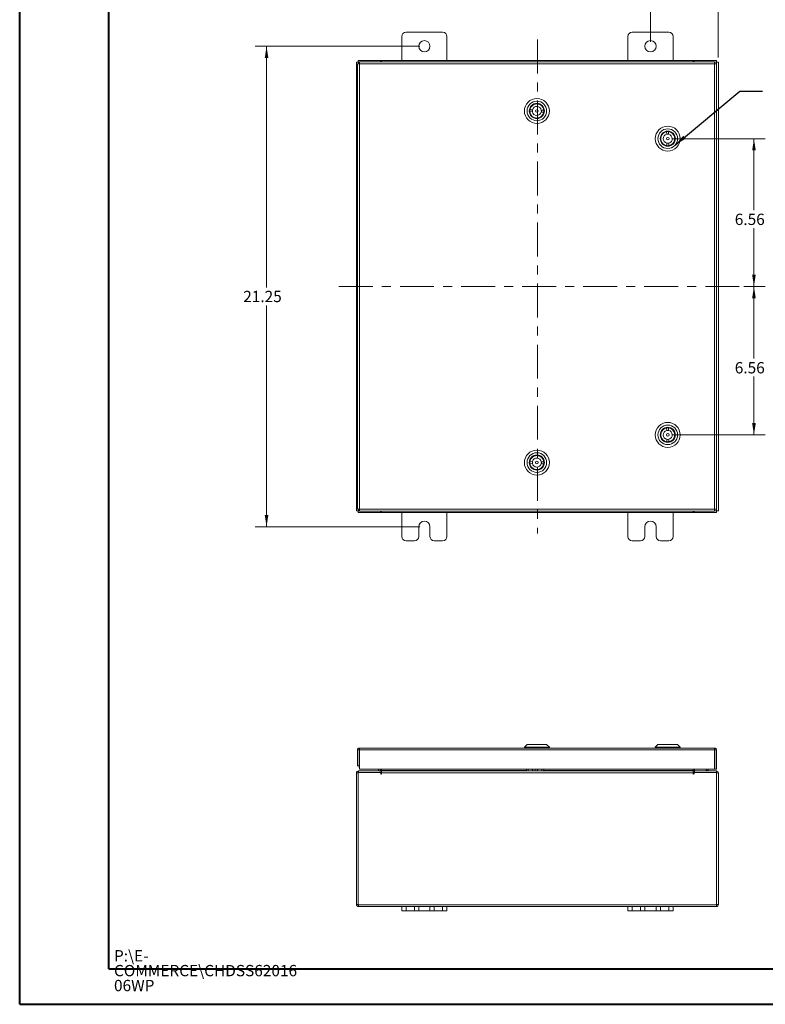
# Model space of a CAD drawing. Units: inches. Extents: x 0 to 23.4, y 0 to 16.5.
# Drawn here: x 0 to 8.2, y 0 to 10.9 of the extents above; entities that cross this region are included whole.
import ezdxf

# ---------------------------------------------------------------- set-up
doc = ezdxf.new("R2010")
doc.units = ezdxf.units.IN
doc.header["$MEASUREMENT"] = 0
doc.linetypes.add('CENTERX2', pattern=[0.8, 0.5, -0.1, 0.1, -0.1])
doc.styles.add('SLDTEXTSTYLE0', font='TXT', dxfattribs={"width": 0.75})
doc.dimstyles.new('SLDDIMSTYLE0', dxfattribs={"dimtxt": 0.125, "dimasz": 0.13, "dimexe": 0, "dimexo": 0.0625, "dimgap": 0.03125, "dimtad": 0, "dimtih": 1, "dimtoh": 1, "dimlfac": 4, "dimrnd": 1e-09, "dimzin": 12, "dimdsep": 46, "dimtxsty": 'SLDTEXTSTYLE0', "dimsah": 1, "dimcen": 0.09, "dimadec": 0, "dimazin": 3, "dimtfac": 1, "dimtofl": 0, "dimtmove": 0, "dimatfit": 3, "dimfxl": 1, "dimfrac": 2, "dimtolj": 1, "dimtzin": 12, "dimarcsym": 0})
doc.dimstyles.new('SLDDIMSTYLE1', dxfattribs={"dimtxt": 0.125, "dimasz": 0.13, "dimexe": 0, "dimexo": 0.0625, "dimgap": 0.03125, "dimtad": 0, "dimtih": 1, "dimtoh": 1, "dimlfac": 4, "dimrnd": 1e-09, "dimzin": 4, "dimdsep": 46, "dimtxsty": 'SLDTEXTSTYLE0', "dimsah": 1, "dimcen": 0.09, "dimadec": 0, "dimazin": 1, "dimtfac": 1, "dimtmove": 0, "dimatfit": 0, "dimfxl": 1, "dimfrac": 2, "dimtolj": 1, "dimtzin": 12, "dimarcsym": 0})
doc.dimstyles.new('SLDDIMSTYLE2', dxfattribs={"dimtxt": 0, "dimasz": 0.13, "dimexe": 0, "dimexo": 0.0625, "dimgap": 0, "dimtad": 0, "dimtih": 1, "dimtoh": 1, "dimdec": 0, "dimrnd": 1e-09, "dimzin": 0, "dimdsep": 46, "dimtxsty": 'Standard', "dimsah": 1, "dimcen": 0.09, "dimadec": 0, "dimazin": 0, "dimtfac": 0.13, "dimtdec": 0, "dimtofl": 0, "dimtmove": 0, "dimatfit": 3, "dimfxl": 1, "dimfrac": 2, "dimtolj": 1, "dimtzin": 0, "dimarcsym": 0})

# ---------------------------------------------------------------- blocks, each defined once
blk = doc.blocks.new('SW_NOTE_0')
at = {"color": 0, "linetype": 'Continuous', "lineweight": 0, "char_height": 0.125, "attachment_point": 1, "style": 'SLDTEXTSTYLE0'}
for s, insert in [('P:\\\\E-', (0, 0.161)), ('COMMERCE\\\\CHDSS62016', (0, -0.003)), ('06WP', (0, -0.168))]:
    blk.add_mtext(s, dxfattribs=dict(at, insert=insert))
blk = doc.blocks.new('_D')
at = {"color": 7, "linetype": 'Continuous', "lineweight": 0}
for p, q in [((4.426, 10.601), (2.607, 10.601)), ((2.732, 10.601), (2.732, 7.934)), ((2.732, 5.289), (2.732, 7.736)), ((4.426, 5.289), (2.607, 5.289))]:
    blk.add_line(p, q, dxfattribs=at)
for points in [[(2.732, 10.601), (2.712, 10.471), (2.752, 10.471)], [(2.732, 5.289), (2.752, 5.419), (2.712, 5.419)]]:
    blk.add_solid(points, dxfattribs=at)
at = {"color": 7, "linetype": 'Continuous', "lineweight": 0, "insert": (2.474, 7.897, -1.123), "char_height": 0.125, "attachment_point": 1, "style": 'SLDTEXTSTYLE0'}
blk.add_mtext('21.25', dxfattribs=at)
blk = doc.blocks.new('_D_1')
at = {"color": 7, "linetype": 'Continuous', "lineweight": 0}
for p, q in [((6.976, 10.651), (6.976, 11.276)), ((7.726, 10.476), (7.726, 11.276)), ((6.976, 11.151), (6.726, 11.151)), ((7.726, 11.151), (7.976, 11.151))]:
    blk.add_line(p, q, dxfattribs=at)
for points in [[(6.976, 11.151), (6.846, 11.171), (6.846, 11.131)], [(7.726, 11.151), (7.856, 11.131), (7.856, 11.171)]]:
    blk.add_solid(points, dxfattribs=at)
at = {"color": 7, "linetype": 'Continuous', "lineweight": 0, "char_height": 0.125, "attachment_point": 1, "style": 'SLDTEXTSTYLE0'}
for s, insert in [('3.00', (7.146, 11.312, -1.123)), ('TYP', (7.224, 11.114, -1.123))]:
    blk.add_mtext(s, dxfattribs=dict(at, insert=insert))
blk = doc.blocks.new('_D_2')
at = {"color": 7, "linetype": 'Continuous', "lineweight": 0}
for p, q in [((7.217, 9.579), (8.245, 9.579)), ((8.12, 9.579), (8.12, 8.787)), ((8.12, 7.945), (8.12, 8.588)), ((8.008, 7.945), (8.245, 7.945))]:
    blk.add_line(p, q, dxfattribs=at)
for points in [[(8.12, 9.579), (8.1, 9.449), (8.14, 9.449)], [(8.12, 7.945), (8.14, 8.075), (8.1, 8.075)]]:
    blk.add_solid(points, dxfattribs=at)
at = {"color": 7, "linetype": 'Continuous', "lineweight": 0, "insert": (7.908, 8.75, -1.123), "char_height": 0.125, "attachment_point": 1, "style": 'SLDTEXTSTYLE0'}
blk.add_mtext('6.56', dxfattribs=at)
blk = doc.blocks.new('_D_3')
at = {"color": 7, "linetype": 'Continuous', "lineweight": 0}
for p, q in [((8.008, 7.945), (8.245, 7.945)), ((8.12, 7.945), (8.12, 7.147)), ((8.12, 6.304), (8.12, 6.948)), ((7.217, 6.304), (8.245, 6.304))]:
    blk.add_line(p, q, dxfattribs=at)
for points in [[(8.12, 7.945), (8.1, 7.815), (8.14, 7.815)], [(8.12, 6.304), (8.14, 6.434), (8.1, 6.434)]]:
    blk.add_solid(points, dxfattribs=at)
at = {"color": 7, "linetype": 'Continuous', "lineweight": 0, "insert": (7.908, 7.109, -1.123), "char_height": 0.125, "attachment_point": 1, "style": 'SLDTEXTSTYLE0'}
blk.add_mtext('6.56', dxfattribs=at)

msp = doc.modelspace()

# ---------------------------------------------------------------- linework, layer by layer
at = {"color": 7, "linetype": 'Continuous', "lineweight": 40}
for p, q in [((0.0031, 0.0085), (0.0031, 16.5439)), ((0.9874, 0.4022), (0.9874, 16.1502)), ((0.9874, 0.4022), (22.9952, 0.4022)), ((0.0031, 0.0085), (23.3889, 0.0085))]:
    msp.add_line(p, q, dxfattribs=at)
at = {"color": 7, "linetype": 'Continuous', "lineweight": 15}
for p, q in [((4.2263, 10.71), (4.2263, 10.445)), ((4.6788, 10.7575), (4.2738, 10.7575)), ((4.7263, 10.445), (4.7263, 10.71)), ((6.7263, 10.71), (6.7263, 10.445)), ((7.1788, 10.7575), (6.7738, 10.7575)), ((7.2263, 10.445), (7.2263, 10.71)), ((3.7263, 10.4264), (3.7482, 10.4264)), ((3.7263, 5.4637), (3.7263, 10.4264)), ((3.7358, 10.4072), (3.7358, 5.4829)), ((3.745, 10.4264), (3.745, 10.445)), ((3.745, 10.445), (3.9952, 10.445)), ((3.7579, 10.4264), (3.7482, 10.4264)), ((7.6827, 10.4075), (3.7578, 10.4075)), ((3.7578, 10.4075), (3.7578, 5.4826)), ((7.6824, 10.4294), (3.758, 10.4294)), ((3.9952, 10.4294), (3.9952, 10.445)), ((4.0045, 10.445), (3.9952, 10.445)), ((4.0045, 10.4294), (4.0045, 10.445)), ((4.0045, 10.445), (7.4481, 10.445)), ((7.4481, 10.445), (7.4481, 10.4294)), ((7.4575, 10.445), (7.4481, 10.445)), ((7.4575, 10.445), (7.7076, 10.445)), ((7.4575, 10.4294), (7.4575, 10.445)), ((7.7044, 10.4264), (7.6825, 10.4264)), ((7.6827, 5.4826), (7.6827, 10.4075)), ((7.7044, 10.4264), (7.7263, 10.4264)), ((7.7046, 10.4072), (7.7046, 5.4829)), ((7.7076, 10.4264), (7.7076, 10.445)), ((7.7263, 10.4264), (7.7263, 5.4637)), ((5.6579, 9.9329), (5.6575, 9.9332)), ((5.6735, 9.9484), (5.6732, 9.9487)), ((5.7675, 9.9479), (5.7679, 9.9483)), ((5.783, 9.9323), (5.7834, 9.9326)), ((5.6423, 9.8782), (5.671, 9.8769)), ((5.6719, 9.8986), (5.6433, 9.8999)), ((5.6571, 9.8385), (5.6574, 9.8389)), ((5.7672, 9.8224), (5.7669, 9.8228)), ((5.7685, 9.8726), (5.7971, 9.8713)), ((5.7981, 9.8929), (5.7695, 9.8942)), ((5.7829, 9.8379), (5.7825, 9.8383)), ((7.1017, 9.6222), (7.1013, 9.6225)), ((7.1162, 9.6388), (7.1158, 9.6391)), ((7.1543, 9.6566), (7.1551, 9.6279)), ((7.1767, 9.6285), (7.176, 9.6572)), ((7.2103, 9.6453), (7.21, 9.6449)), ((7.2268, 9.6308), (7.2265, 9.6304)), ((7.1078, 9.5284), (7.1075, 9.528)), ((7.1243, 9.5139), (7.124, 9.5135)), ((7.1576, 9.5303), (7.1583, 9.5017)), ((7.18, 9.5022), (7.1792, 9.5309)), ((7.2185, 9.5197), (7.2181, 9.5201)), ((7.233, 9.5363), (7.2327, 9.5366)), ((7.1017, 6.3472), (7.1013, 6.3475)), ((7.1162, 6.3638), (7.1158, 6.3641)), ((7.1543, 6.3816), (7.1551, 6.3529)), ((7.1767, 6.3535), (7.176, 6.3822)), ((7.2103, 6.3703), (7.21, 6.3699)), ((7.1078, 6.2534), (7.1075, 6.253)), ((7.1243, 6.2389), (7.124, 6.2385)), ((7.1576, 6.2553), (7.1583, 6.2267)), ((7.18, 6.2272), (7.1792, 6.2559)), ((7.2185, 6.2447), (7.2181, 6.2451)), ((7.233, 6.2613), (7.2327, 6.2616)), ((5.6423, 5.9907), (5.671, 5.9894)), ((5.6719, 6.0111), (5.6433, 6.0124)), ((5.6579, 6.0454), (5.6575, 6.0457)), ((5.6735, 6.0609), (5.6732, 6.0612)), ((5.7675, 6.0604), (5.7679, 6.0608)), ((5.7981, 6.0054), (5.7695, 6.0067)), ((5.6571, 5.951), (5.6574, 5.9514)), ((5.6725, 5.9354), (5.6729, 5.9358)), ((5.7672, 5.9349), (5.7669, 5.9353)), ((5.7685, 5.9851), (5.7971, 5.9838)), ((5.7829, 5.9504), (5.7825, 5.9508)), ((3.7482, 5.4637), (3.7263, 5.4637)), ((3.745, 5.4637), (3.745, 5.445)), ((3.9952, 5.445), (3.745, 5.445)), ((3.7482, 5.4637), (3.7579, 5.4637)), ((3.7578, 5.4826), (7.6827, 5.4826)), ((3.758, 5.4607), (7.6824, 5.4607)), ((3.9952, 5.4607), (3.9952, 5.445)), ((3.9952, 5.445), (4.0045, 5.445)), ((4.0045, 5.445), (4.0045, 5.4607)), ((7.4481, 5.445), (4.0045, 5.445)), ((4.2263, 5.445), (4.2263, 5.18)), ((4.7263, 5.18), (4.7263, 5.445)), ((6.7263, 5.445), (6.7263, 5.18)), ((7.2263, 5.18), (7.2263, 5.445)), ((7.4481, 5.4607), (7.4481, 5.445)), ((7.4481, 5.445), (7.4575, 5.445)), ((7.4575, 5.4607), (7.4575, 5.445)), ((7.7076, 5.445), (7.4575, 5.445)), ((7.6825, 5.4637), (7.7044, 5.4637)), ((7.7263, 5.4637), (7.7044, 5.4637)), ((7.7076, 5.4637), (7.7076, 5.445)), ((4.4138, 5.18), (4.4138, 5.2888)), ((4.5388, 5.2888), (4.5388, 5.18)), ((6.9138, 5.18), (6.9138, 5.2888)), ((7.0388, 5.2888), (7.0388, 5.18)), ((4.2738, 5.1325), (4.3663, 5.1325)), ((4.5863, 5.1325), (4.6788, 5.1325)), ((6.7738, 5.1325), (6.8663, 5.1325)), ((7.0863, 5.1325), (7.1788, 5.1325)), ((3.7578, 2.8422), (7.6827, 2.8422)), ((3.7578, 2.8235), (3.7578, 2.8422)), ((5.6119, 2.8816), (5.5824, 2.852)), ((5.5824, 2.852), (5.5824, 2.8422)), ((5.858, 2.852), (5.5824, 2.852)), ((5.6119, 2.8816), (5.8285, 2.8816)), ((5.858, 2.852), (5.8285, 2.8816)), ((5.858, 2.8422), (5.858, 2.852)), ((7.0589, 2.8816), (7.0294, 2.852)), ((7.0294, 2.852), (7.0294, 2.8422)), ((7.0763, 2.852), (7.0294, 2.852)), ((7.0589, 2.8816), (7.0958, 2.8816)), ((7.3049, 2.852), (7.0763, 2.852)), ((7.0958, 2.8816), (7.2754, 2.8816)), ((7.3049, 2.852), (7.2754, 2.8816)), ((7.3049, 2.8422), (7.3049, 2.852)), ((7.6827, 2.8235), (7.6827, 2.8422)), ((3.7358, 2.8203), (3.7545, 2.8203)), ((3.7358, 2.8203), (3.7358, 2.6434)), ((3.7545, 2.8203), (3.7545, 2.6434)), ((3.758, 2.8203), (7.6824, 2.8203)), ((3.758, 2.8203), (3.758, 2.6078)), ((7.6824, 2.8203), (7.6824, 2.6078)), ((7.7046, 2.8203), (7.6859, 2.8203)), ((7.6859, 2.8203), (7.6859, 2.6078)), ((7.7046, 2.6078), (7.7046, 2.8203)), ((3.7545, 2.6434), (3.7358, 2.6434)), ((3.7545, 2.6434), (3.7545, 2.6278)), ((3.758, 2.6278), (3.7545, 2.6278)), ((3.7263, 1.1115), (3.7263, 2.5677)), ((3.745, 2.5677), (3.7263, 2.5677)), ((3.9952, 2.5709), (3.745, 2.5709)), ((3.745, 2.5709), (3.745, 1.1083)), ((3.7482, 2.5709), (3.7482, 2.5896)), ((3.7482, 2.5896), (3.9889, 2.5896)), ((7.6824, 2.6078), (3.758, 2.6078)), ((3.9702, 2.5896), (3.9702, 2.6078)), ((3.9889, 2.6078), (3.9889, 2.5929)), ((3.9889, 2.5896), (3.9889, 2.5709)), ((3.9952, 2.5709), (3.9952, 2.5583)), ((4.0045, 2.5929), (4.0045, 2.6078)), ((4.0045, 2.5929), (4.0045, 2.5896)), ((4.0045, 2.5677), (4.0045, 2.5896)), ((4.0045, 2.5896), (7.4481, 2.5896)), ((4.0045, 2.5583), (4.0045, 2.5677)), ((7.4481, 2.5677), (4.0045, 2.5677)), ((5.6049, 2.6078), (5.6049, 2.5935)), ((5.6058, 2.5896), (5.6049, 2.5933)), ((5.6237, 2.5907), (5.6271, 2.5896)), ((5.6808, 2.5896), (5.6657, 2.6078)), ((5.6968, 2.6078), (5.7012, 2.606)), ((5.7007, 2.5896), (5.7012, 2.606)), ((5.7054, 2.6078), (5.7012, 2.606)), ((5.7341, 2.6078), (5.719, 2.5896)), ((5.7727, 2.5896), (5.7761, 2.5907)), ((5.7966, 2.5933), (5.7976, 2.5896)), ((7.4481, 2.6078), (7.4481, 2.5929)), ((7.4481, 2.5896), (7.4481, 2.5929)), ((7.4481, 2.5896), (7.4481, 2.5677)), ((7.4481, 2.567), (7.4575, 2.5687)), ((7.4481, 2.5677), (7.4481, 2.5583)), ((7.4575, 2.5666), (7.4481, 2.5666)), ((7.7076, 2.5709), (7.4575, 2.5709)), ((7.4575, 2.5583), (7.4575, 2.5709)), ((7.4637, 2.5929), (7.4637, 2.6078)), ((7.4637, 2.5896), (7.7044, 2.5896)), ((7.4637, 2.5896), (7.4637, 2.5709)), ((7.5726, 2.5896), (7.5932, 2.5933)), ((7.6124, 2.5907), (7.6123, 2.5896)), ((7.6124, 2.5908), (7.6124, 2.6078)), ((7.6859, 2.6078), (7.7046, 2.6078)), ((7.7044, 2.5709), (7.7044, 2.5896)), ((7.7076, 1.1083), (7.7076, 2.5709)), ((7.7076, 2.5677), (7.7263, 2.5677)), ((7.7263, 2.5677), (7.7263, 1.1115)), ((3.745, 1.1115), (3.7263, 1.1115)), ((3.745, 1.1083), (7.7076, 1.1083)), ((3.7482, 1.1083), (3.7482, 1.0896)), ((3.7482, 1.0896), (4.2263, 1.0896)), ((4.2263, 1.0426), (4.2263, 1.0896)), ((4.2263, 1.0896), (4.2738, 1.0896)), ((4.2738, 1.0896), (4.2738, 1.0426)), ((4.2738, 1.0896), (4.3663, 1.0896)), ((4.3663, 1.0426), (4.3663, 1.0896)), ((4.3663, 1.0896), (4.4138, 1.0896)), ((4.4138, 1.0896), (4.4138, 1.0426)), ((4.4138, 1.0896), (4.5388, 1.0896)), ((4.5388, 1.0426), (4.5388, 1.0896)), ((4.5388, 1.0896), (4.5863, 1.0896)), ((4.5863, 1.0896), (4.5863, 1.0426)), ((4.5863, 1.0896), (4.6788, 1.0896)), ((4.6788, 1.0426), (4.6788, 1.0896)), ((4.6788, 1.0896), (4.7263, 1.0896)), ((4.7263, 1.0896), (4.7263, 1.0426)), ((4.7263, 1.0896), (6.7263, 1.0896)), ((6.7263, 1.0426), (6.7263, 1.0896)), ((6.7263, 1.0896), (6.7738, 1.0896)), ((6.7738, 1.0896), (6.7738, 1.0426)), ((6.7738, 1.0896), (6.8663, 1.0896)), ((6.8663, 1.0426), (6.8663, 1.0896)), ((6.8663, 1.0896), (6.9138, 1.0896)), ((6.9138, 1.0896), (6.9138, 1.0426)), ((6.9138, 1.0896), (7.0388, 1.0896)), ((7.0388, 1.0426), (7.0388, 1.0896)), ((7.0388, 1.0896), (7.0863, 1.0896)), ((7.0863, 1.0896), (7.0863, 1.0426)), ((7.0863, 1.0896), (7.1788, 1.0896)), ((7.1788, 1.0426), (7.1788, 1.0896)), ((7.1788, 1.0896), (7.2263, 1.0896)), ((7.2263, 1.0896), (7.2263, 1.0426)), ((7.2263, 1.0896), (7.7044, 1.0896)), ((7.7044, 1.1083), (7.7044, 1.0896)), ((7.7076, 1.1115), (7.7263, 1.1115)), ((4.2738, 1.0426), (4.2263, 1.0426)), ((4.2738, 1.0426), (4.3663, 1.0426)), ((4.4138, 1.0426), (4.3663, 1.0426)), ((4.4138, 1.0426), (4.5388, 1.0426)), ((4.5863, 1.0426), (4.5388, 1.0426)), ((4.5863, 1.0426), (4.6788, 1.0426)), ((4.7263, 1.0426), (4.6788, 1.0426)), ((6.7738, 1.0426), (6.7263, 1.0426)), ((6.7738, 1.0426), (6.8663, 1.0426)), ((6.9138, 1.0426), (6.8663, 1.0426)), ((6.9138, 1.0426), (7.0388, 1.0426)), ((7.0863, 1.0426), (7.0388, 1.0426)), ((7.0863, 1.0426), (7.1788, 1.0426)), ((7.2263, 1.0426), (7.1788, 1.0426))]:
    msp.add_line(p, q, dxfattribs=at)
at = {"color": 7, "linetype": 'CENTERX2', "lineweight": 0, "ltscale": 0.75}
for p, q in [((5.7263, 10.6764), (5.7263, 5.2137)), ((7.9576, 7.945), (3.495, 7.945))]:
    msp.add_line(p, q, dxfattribs=at)
at = {"color": 8, "linetype": 'Continuous', "lineweight": 15}
for p, q in [((3.7482, 10.4074), (3.7482, 10.4264)), ((7.7044, 10.4264), (7.7044, 10.4072)), ((5.7317, 9.9342), (5.7317, 9.9334)), ((7.1191, 6.2938), (7.1183, 6.2938)), ((3.7482, 5.4637), (3.7482, 5.4827)), ((7.7044, 5.4829), (7.7044, 5.4637)), ((3.758, 2.7291), (3.7545, 2.7291)), ((3.9889, 2.5929), (4.0045, 2.5929)), ((5.605, 2.5929), (4.0045, 2.5929)), ((5.6237, 2.5907), (5.6237, 2.6078)), ((5.7761, 2.5907), (5.7761, 2.6078)), ((5.7966, 2.5933), (5.7966, 2.6078)), ((7.4481, 2.5929), (5.8028, 2.5929)), ((7.4637, 2.5929), (7.4481, 2.5929)), ((7.5932, 2.5933), (7.5932, 2.6078))]:
    msp.add_line(p, q, dxfattribs=at)
at = {"color": 7, "linetype": 'Continuous', "lineweight": 15, "flags": 128}
for points in [[(3.758, 2.7569), (3.7553, 2.7523), (3.7545, 2.7507)], [(3.758, 2.7465), (3.7563, 2.7418), (3.7545, 2.7291)]]:
    msp.add_lwpolyline(points, dxfattribs=at)
at = {"color": 7, "linetype": 'Continuous', "lineweight": 15}
for centre, radius in [((4.4763, 10.6013), 0.0625), ((6.9763, 10.6013), 0.0625), ((5.7202, 9.8856), 0.1378), ((5.7202, 9.8856), 0.1083), ((5.7202, 9.8856), 0.0837), ((5.7202, 9.8856), 0.0787), ((5.7202, 9.8856), 0.0143), ((7.1672, 9.5794), 0.1378), ((7.1672, 9.5794), 0.1083), ((7.1672, 9.5794), 0.0837), ((7.1672, 9.5794), 0.0787), ((7.1672, 9.5794), 0.0143), ((7.1672, 6.3044), 0.1378), ((7.1672, 6.3044), 0.1083), ((7.1672, 6.3044), 0.0837), ((7.1672, 6.3044), 0.0787), ((7.1672, 6.3044), 0.0143), ((5.7202, 5.9981), 0.1378), ((5.7202, 5.9981), 0.1083), ((5.7202, 5.9981), 0.0837), ((5.7202, 5.9981), 0.0787), ((5.7202, 5.9981), 0.0143)]:
    msp.add_circle(centre, radius, dxfattribs=at)
for centre, radius, start, end in [((4.2738, 10.71), 0.0475, 90, 180), ((4.6788, 10.71), 0.0475, 0, 90), ((6.7738, 10.71), 0.0475, 90, 180), ((7.1788, 10.71), 0.0475, 0, 90), ((5.7202, 9.8856), 0.0782, 5.39217, 169.4857), ((5.7202, 9.8856), 0.05, 9.94456, 164.93331), ((5.7202, 9.8856), 0.0782, 169.4857, 185.39217), ((5.7202, 9.8856), 0.0782, 185.39217, 349.4857), ((5.7202, 9.8856), 0.05, 164.93331, 189.94456), ((5.7202, 9.8856), 0.05, 189.94456, 344.93331), ((5.7202, 9.8856), 0.05, 344.93331, 9.94456), ((5.7202, 9.8856), 0.0782, 349.4857, 5.39217), ((7.1672, 9.5794), 0.0782, 99.4311, 263.52464), ((7.1672, 9.5794), 0.05, 103.98349, 258.97225), ((7.1672, 9.5794), 0.0782, 83.52464, 99.4311), ((7.1672, 9.5794), 0.05, 78.97225, 103.98349), ((7.1672, 9.5794), 0.0782, 279.4311, 83.52464), ((7.1672, 9.5794), 0.05, 283.98349, 78.97225), ((7.1672, 9.5794), 0.05, 258.97225, 283.98349), ((7.1672, 9.5794), 0.0782, 263.52464, 279.4311), ((7.1672, 6.3044), 0.0782, 99.4311, 263.52464), ((7.1672, 6.3044), 0.05, 103.98349, 258.97225), ((7.1672, 6.3044), 0.0782, 83.52464, 99.4311), ((7.1672, 6.3044), 0.05, 78.97225, 103.98349), ((7.1672, 6.3044), 0.0782, 279.4311, 83.52464), ((7.1672, 6.3044), 0.05, 283.98349, 78.97225), ((7.1672, 6.3044), 0.05, 258.97225, 283.98349), ((7.1672, 6.3044), 0.0782, 263.52464, 279.4311), ((5.7202, 5.9981), 0.0782, 169.4857, 185.39217), ((5.7202, 5.9981), 0.0782, 185.39217, 349.4857), ((5.7202, 5.9981), 0.0782, 5.39217, 169.4857), ((5.7202, 5.9981), 0.05, 164.93331, 189.94456), ((5.7202, 5.9981), 0.05, 189.94456, 344.93331), ((5.7202, 5.9981), 0.05, 9.94456, 164.93331), ((5.7202, 5.9981), 0.05, 344.93331, 9.94456), ((5.7202, 5.9981), 0.0782, 349.4857, 5.39217), ((4.4763, 5.2888), 0.0625, 0, 180), ((6.9763, 5.2888), 0.0625, 0, 180), ((4.2738, 5.18), 0.0475, 180, 270), ((4.3663, 5.18), 0.0475, 270, 0), ((4.5863, 5.18), 0.0475, 180, 270), ((4.6788, 5.18), 0.0475, 270, 0), ((6.7738, 5.18), 0.0475, 180, 270), ((6.8663, 5.18), 0.0475, 270, 0), ((7.0863, 5.18), 0.0475, 180, 270), ((7.1788, 5.18), 0.0475, 270, 0), ((3.7482, 2.5677), 0.0219, 90, 180), ((3.9856, 2.5929), 0.00325, 270, 0), ((3.9856, 2.5929), 0.0219, 278.52452, 329.41659), ((3.9998, 2.5583), 0.00467, 180, 0), ((7.467, 2.5929), 0.0219, 210.58341, 261.47548), ((7.4528, 2.5583), 0.00467, 180, 0), ((7.467, 2.5929), 0.00325, 180, 270), ((7.7044, 2.5677), 0.0219, 0, 90), ((3.7482, 1.1115), 0.0219, 180, 270), ((7.7044, 1.1115), 0.0219, 270, 0)]:
    msp.add_arc(centre, radius, start, end, dxfattribs=at)
for centre, major_axis, ratio, start_param, end_param in [((5.6246, 2.5871), (0.0197, -0.0065), 0.1506212, 1.6654361, 3.2362324), ((5.777, 2.5871), (0.0197, 0.0063), 0.1776284, 6.2713967, 7.842193), ((7.5927, 2.5871), (0.0196, 0.0041), 0.2991511, 6.1950804, 7.7658768)]:
    msp.add_ellipse(centre, major_axis=major_axis, ratio=ratio, start_param=start_param, end_param=end_param, dxfattribs=at)
for points in [[(3.7358, 10.4072), (3.7362, 10.4072), (3.7368, 10.4073), (3.7419, 10.4073), (3.7491, 10.4074), (3.7549, 10.4075), (3.7578, 10.4075)], [(3.7578, 10.4075), (3.7578, 10.4104), (3.7578, 10.4161), (3.7579, 10.4233), (3.758, 10.4284), (3.758, 10.4291), (3.758, 10.4294)], [(7.6824, 10.4294), (7.6824, 10.4291), (7.6824, 10.4284), (7.6825, 10.4233), (7.6826, 10.4161), (7.6826, 10.4104), (7.6827, 10.4075)], [(7.6827, 10.4075), (7.6855, 10.4075), (7.6913, 10.4074), (7.6985, 10.4073), (7.7036, 10.4073), (7.7042, 10.4072), (7.7046, 10.4072)], [(3.7578, 5.4826), (3.7549, 5.4826), (3.7491, 5.4827), (3.7419, 5.4827), (3.7368, 5.4828), (3.7362, 5.4828), (3.7358, 5.4829)], [(3.758, 5.4607), (3.758, 5.461), (3.758, 5.4616), (3.7579, 5.4667), (3.7578, 5.474), (3.7578, 5.4797), (3.7578, 5.4826)], [(7.6827, 5.4826), (7.6826, 5.4797), (7.6826, 5.474), (7.6825, 5.4667), (7.6824, 5.4616), (7.6824, 5.461), (7.6824, 5.4607)], [(7.7046, 5.4829), (7.7042, 5.4828), (7.7036, 5.4828), (7.6985, 5.4827), (7.6913, 5.4827), (7.6855, 5.4826), (7.6827, 5.4826)], [(3.7578, 2.8422), (3.7549, 2.8419), (3.7491, 2.8412), (3.7419, 2.8361), (3.7368, 2.8289), (3.7362, 2.8231), (3.7358, 2.8203)], [(3.758, 2.8203), (3.758, 2.8231), (3.758, 2.8289), (3.7579, 2.8361), (3.7578, 2.8412), (3.7578, 2.8419), (3.7578, 2.8422)], [(7.6827, 2.8422), (7.6826, 2.8419), (7.6826, 2.8412), (7.6825, 2.8361), (7.6824, 2.8289), (7.6824, 2.8231), (7.6824, 2.8203)], [(7.7046, 2.8203), (7.7042, 2.8231), (7.7036, 2.8289), (7.6985, 2.8361), (7.6913, 2.8412), (7.6855, 2.8419), (7.6827, 2.8422)], [(3.7578, 2.8235), (3.7573, 2.8235), (3.7565, 2.8234), (3.7554, 2.8226), (3.7546, 2.8215), (3.7546, 2.8207), (3.7545, 2.8203)], [(7.6859, 2.8203), (7.6859, 2.8207), (7.6858, 2.8215), (7.685, 2.8226), (7.6839, 2.8234), (7.6831, 2.8235), (7.6827, 2.8235)]]:
    msp.add_open_spline(points, degree=3, dxfattribs=at)

# ---------------------------------------------------------------- block references
at = {"color": 7, "linetype": 'Continuous', "lineweight": 0}
msp.add_blockref('SW_NOTE_0', (1.0455, 0.4465), dxfattribs=at)

# ---------------------------------------------------------------- dimensions: what is measured, and where the dimension line sits
dim = msp.add_linear_dim(base=(7.7263, 11.1512), p1=(6.9763, 10.6013), p2=(7.7263, 10.4264), text='<>\\PTYP', dimstyle='SLDDIMSTYLE1', dxfattribs=at)
dim.commit()
dim.dimension.update_dxf_attribs({"geometry": '_D_1', "text_midpoint": (7.3584, 11.1512), "dimtype": 160})
for base, p1, p2, picture, middle in [((2.7321, 10.6013), (4.4763, 5.2888), (4.4763, 10.6013), '_D', (2.7321, 7.8349)), ((8.12, 7.945), (7.1672, 9.5794), (7.9576, 7.945), '_D_2', (8.12, 8.6876)), ((8.12, 7.945), (7.1672, 6.3044), (7.9576, 7.945), '_D_3', (8.12, 7.0474))]:
    dim = msp.add_linear_dim(base=base, p1=p1, p2=p2, angle=90, dimstyle='SLDDIMSTYLE0', dxfattribs=at)
    dim.commit()
    dim.dimension.update_dxf_attribs({"geometry": picture, "text_midpoint": middle, "dimtype": 160})

# ---------------------------------------------------------------- leaders
msp.add_leader([(7.2523, 9.5125), (7.9644, 10.1034), (8.2144, 10.1034)], dimstyle='SLDDIMSTYLE2', dxfattribs=at)

doc.saveas('drawing.dxf')
